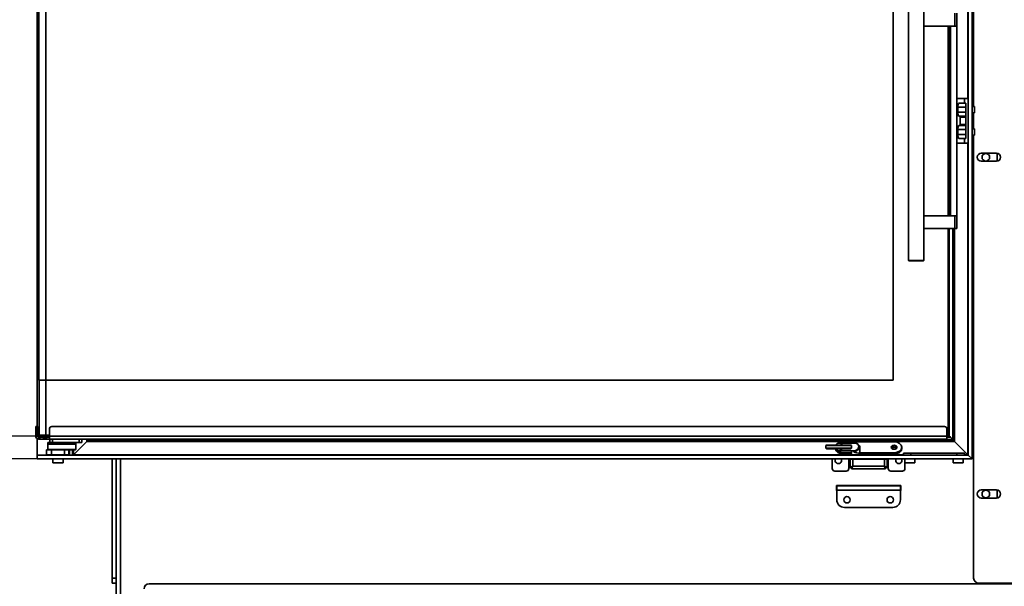
# Model space of a CAD drawing. Units: millimetres. Extents: x 10 to 292, y 5 to 205.
# Drawn here: x 34 to 73, y 145 to 167 of the extents above; entities that cross this region are included whole.
import ezdxf

# ---------------------------------------------------------------- set-up
doc = ezdxf.new("R2010")
doc.units = ezdxf.units.MM
for name, color, linetype, lineweight in [('Bemaßungen(DIN)', 7, 'Continuous', 25), ('Sichtbare Kanten(DIN)', 7, 'Continuous', 35), ('Sichtbare tangentiale Kanten(DIN)', 7, 'Continuous', 35)]:
    doc.layers.add(name, color=color, linetype=linetype, lineweight=lineweight)
doc.styles.add('Aktuell-BSI', font='arial.ttf')
doc.dimstyles.new('STANDARD-DIN-Ortner', dxfattribs={"dimtxt": 2.5, "dimasz": 2.5, "dimexe": 3.175, "dimexo": 0, "dimgap": 0.8, "dimtad": 1, "dimdec": 1, "dimrnd": 1e-08, "dimtxsty": 'Aktuell-BSI', "dimcen": 0.09, "dimdle": 10, "dimclrd": 7, "dimclre": 7, "dimclrt": 7, "dimadec": 0, "dimazin": 2, "dimtfac": 1.4, "dimtmove": 0, "dimatfit": 3, "dimfxl": 1, "dimtolj": 1, "dimtzin": 0, "dimlwd": 25, "dimlwe": 25, "dimarcsym": 0})

# ---------------------------------------------------------------- blocks, each defined once
blk = doc.blocks.new('*D8')
at = {"layer": 'Bemaßungen(DIN)', "color": 7, "linetype": 'Continuous', "lineweight": 25, "transparency": 16777216}
for p, q in [((35.093, 175.17), (25.232, 175.17)), ((28.407, 152.92), (28.407, 172.67)), ((35.093, 150.42), (25.232, 150.42))]:
    blk.add_line(p, q, dxfattribs=at)
at = {"layer": 'Bemaßungen(DIN)', "color": 7, "linetype": 'Continuous', "transparency": 16777216}
for points in [[(27.99, 172.67), (28.823, 172.67), (28.407, 175.17)], [(27.99, 152.92), (28.823, 152.92), (28.407, 150.42)]]:
    blk.add_solid(points, dxfattribs=at)
at = {"layer": 'Defpoints', "color": 0, "linetype": 'Continuous', "transparency": 16777216}
for p in [(28.407, 175.17), (35.093, 175.17), (35.093, 150.42)]:
    blk.add_point(p, dxfattribs=at)
at = {"layer": 'Bemaßungen(DIN)', "color": 7, "linetype": 'Continuous', "lineweight": 25, "transparency": 16777216, "insert": (25.054, 159.973), "char_height": 2.5, "attachment_point": 1, "rotation": 90, "style": 'Aktuell-BSI'}
blk.add_mtext('\\A1;495', dxfattribs=at)
blk = doc.blocks.new('*D9')
at = {"layer": 'Bemaßungen(DIN)', "color": 7, "linetype": 'Continuous', "lineweight": 25, "transparency": 16777216}
for p, q in [((34.986, 176.07), (18.853, 176.07)), ((22.028, 152.02), (22.028, 173.57)), ((34.986, 149.52), (18.853, 149.52))]:
    blk.add_line(p, q, dxfattribs=at)
at = {"layer": 'Bemaßungen(DIN)', "color": 7, "linetype": 'Continuous', "transparency": 16777216}
for points in [[(21.611, 173.57), (22.444, 173.57), (22.028, 176.07)], [(21.611, 152.02), (22.444, 152.02), (22.028, 149.52)]]:
    blk.add_solid(points, dxfattribs=at)
at = {"layer": 'Defpoints', "color": 0, "linetype": 'Continuous', "transparency": 16777216}
for p in [(22.028, 176.07), (34.986, 176.07), (34.986, 149.52)]:
    blk.add_point(p, dxfattribs=at)
at = {"layer": 'Bemaßungen(DIN)', "color": 7, "linetype": 'Continuous', "lineweight": 25, "transparency": 16777216, "insert": (18.673, 160.274), "char_height": 2.5, "attachment_point": 1, "rotation": 90, "style": 'Aktuell-BSI'}
blk.add_mtext('\\A1;531', dxfattribs=at)
blk = doc.blocks.new('*D10')
at = {"layer": 'Bemaßungen(DIN)', "color": 7, "linetype": 'Continuous', "lineweight": 25, "transparency": 16777216}
for p, q in [((34.986, 149.52), (18.853, 149.52)), ((22.028, 133.571), (22.028, 147.02)), ((42.929, 131.071), (18.853, 131.071))]:
    blk.add_line(p, q, dxfattribs=at)
at = {"layer": 'Bemaßungen(DIN)', "color": 7, "linetype": 'Continuous', "transparency": 16777216}
for points in [[(21.611, 147.02), (22.444, 147.02), (22.028, 149.52)], [(21.611, 133.571), (22.444, 133.571), (22.028, 131.071)]]:
    blk.add_solid(points, dxfattribs=at)
at = {"layer": 'Defpoints', "color": 0, "linetype": 'Continuous', "transparency": 16777216}
for p in [(22.028, 149.52), (34.986, 149.52), (42.929, 131.071)]:
    blk.add_point(p, dxfattribs=at)
at = {"layer": 'Bemaßungen(DIN)', "color": 7, "linetype": 'Continuous', "lineweight": 25, "transparency": 16777216, "insert": (18.673, 137.532), "char_height": 2.5, "attachment_point": 1, "rotation": 90, "style": 'Aktuell-BSI'}
blk.add_mtext('\\A1;369', dxfattribs=at)
blk = doc.blocks.new('*D12')
at = {"layer": 'Bemaßungen(DIN)', "color": 7, "linetype": 'Continuous', "lineweight": 25, "transparency": 16777216}
for p, q in [((75.754, 189.87), (86.501, 189.87)), ((83.326, 187.37), (83.326, 133.571)), ((71.329, 131.071), (86.501, 131.071))]:
    blk.add_line(p, q, dxfattribs=at)
at = {"layer": 'Bemaßungen(DIN)', "color": 7, "linetype": 'Continuous', "transparency": 16777216}
for points in [[(82.91, 187.37), (83.743, 187.37), (83.326, 189.87)], [(82.91, 133.571), (83.743, 133.571), (83.326, 131.071)]]:
    blk.add_solid(points, dxfattribs=at)
at = {"layer": 'Defpoints', "color": 0, "linetype": 'Continuous', "transparency": 16777216}
for p in [(75.754, 189.87), (71.329, 131.071), (83.326, 131.071)]:
    blk.add_point(p, dxfattribs=at)
at = {"layer": 'Bemaßungen(DIN)', "color": 7, "linetype": 'Continuous', "lineweight": 25, "transparency": 16777216, "insert": (79.974, 156.856), "char_height": 2.5, "attachment_point": 1, "rotation": 90, "style": 'Aktuell-BSI'}
blk.add_mtext('\\A1;1176', dxfattribs=at)

msp = doc.modelspace()

# ---------------------------------------------------------------- linework, layer by layer
at = {"layer": 'Sichtbare Kanten(DIN)'}
for p, q in [((71.7535, 163.3607), (71.7535, 177.8948)), ((71.5435, 149.6698), (71.5435, 175.9198)), ((71.6935, 149.5198), (71.6935, 176.0698)), ((34.9855, 174.7948), (34.9855, 150.7948)), ((35.0506, 152.6198), (35.0506, 172.9698)), ((68.5935, 152.6198), (68.5935, 172.9698)), ((69.1998, 157.3073), (69.1998, 168.2823)), ((69.7998, 157.3073), (69.7998, 168.2823)), ((71.0935, 166.5198), (71.0935, 167.0198)), ((71.0121, 166.5198), (69.7998, 166.5198)), ((70.756, 166.5198), (70.756, 159.0698)), ((70.7935, 159.0698), (70.7935, 166.5198)), ((70.8435, 159.0698), (70.8435, 166.5198)), ((71.0121, 166.5198), (71.0935, 166.5198)), ((71.0935, 159.0698), (71.0935, 166.5198)), ((71.0935, 163.6732), (71.3935, 163.6732)), ((71.3935, 163.4857), (71.3935, 163.6732)), ((71.3935, 163.6732), (71.5435, 163.6732)), ((71.131, 163.1357), (71.131, 163.3357)), ((71.1835, 163.4857), (71.3935, 163.4857)), ((71.3935, 163.4857), (71.4435, 163.4857)), ((71.4435, 163.4857), (71.4435, 162.1107)), ((71.6935, 163.3607), (71.7935, 163.3607)), ((71.7935, 163.1107), (71.7935, 163.3607)), ((71.201, 162.9857), (71.1835, 162.9857)), ((71.4435, 162.9857), (71.201, 162.9857)), ((71.2185, 162.6607), (71.2185, 162.9357)), ((71.6935, 163.1107), (71.7935, 163.1107)), ((71.7535, 162.4857), (71.7535, 163.1107)), ((71.131, 162.2607), (71.131, 162.4607)), ((71.1835, 162.6107), (71.201, 162.6107)), ((71.201, 162.6107), (71.4435, 162.6107)), ((71.6935, 162.4857), (71.7935, 162.4857)), ((71.7935, 162.2357), (71.7935, 162.4857)), ((71.3935, 162.1107), (71.1835, 162.1107)), ((71.3935, 161.9232), (71.3935, 162.1107)), ((71.4435, 162.1107), (71.3935, 162.1107)), ((71.6935, 162.2357), (71.7935, 162.2357)), ((71.7535, 144.8448), (71.7535, 162.2357)), ((71.3935, 161.9232), (71.0935, 161.9232)), ((71.5435, 161.9232), (71.3935, 161.9232)), ((72.0535, 161.5273), (72.6535, 161.5273)), ((72.6535, 161.2123), (72.0535, 161.2123)), ((71.0121, 159.0698), (69.7998, 159.0698)), ((71.0121, 159.0698), (71.0935, 159.0698)), ((71.0935, 158.5698), (71.0935, 159.0698)), ((69.7998, 158.5698), (71.0121, 158.5698)), ((70.756, 158.5698), (70.756, 150.4573)), ((70.7935, 150.4198), (70.7935, 158.5698)), ((70.9455, 158.5698), (70.9455, 150.2678)), ((71.0935, 158.5698), (71.0121, 158.5698)), ((69.1998, 157.3073), (69.7998, 157.3073)), ((69.2123, 157.2948), (69.1998, 157.3073)), ((69.7873, 157.2948), (69.2123, 157.2948)), ((69.7873, 157.2948), (69.7998, 157.3073)), ((35.3256, 152.6198), (35.0506, 152.6198)), ((35.0556, 152.6198), (35.0556, 150.4573)), ((35.3256, 152.6198), (68.5935, 152.6198)), ((34.9256, 150.6948), (34.9256, 150.7948)), ((35.0006, 150.7948), (34.9256, 150.7948)), ((35.0006, 150.7948), (35.0006, 150.6948)), ((35.5631, 150.7948), (70.606, 150.7948)), ((34.9256, 150.6948), (34.9256, 150.4198)), ((35.0006, 150.6948), (35.0006, 150.4198)), ((35.0556, 150.4573), (35.0931, 150.4198)), ((35.0556, 150.4573), (35.3256, 150.4573)), ((35.3256, 150.4198), (35.0931, 150.4198)), ((35.4631, 150.4573), (35.3256, 150.4573)), ((35.3256, 150.4198), (35.4631, 150.4198)), ((35.4631, 150.4198), (35.4631, 150.6948)), ((35.4631, 150.4198), (35.4631, 150.2948)), ((70.706, 150.6948), (70.706, 150.4198)), ((70.756, 150.4573), (70.706, 150.4573)), ((70.706, 150.4198), (70.7935, 150.4198)), ((70.706, 150.2948), (70.706, 150.4198)), ((70.756, 150.4573), (70.7935, 150.4198)), ((70.7935, 150.4198), (70.8435, 150.3698)), ((34.9855, 150.313), (34.9855, 149.6698)), ((35.0506, 150.3698), (35.0881, 150.3698)), ((35.0881, 150.2948), (35.0506, 150.2948)), ((35.0881, 150.3698), (35.2295, 150.3698)), ((35.0881, 150.3698), (35.0881, 150.2948)), ((35.2295, 150.2948), (35.0881, 150.2948)), ((35.2295, 150.3698), (35.3002, 150.3698)), ((35.3002, 150.2948), (35.2295, 150.2948)), ((35.3002, 150.3698), (35.3275, 150.3698)), ((35.3275, 150.2948), (35.3002, 150.2948)), ((35.3275, 150.3698), (35.3422, 150.3698)), ((35.3275, 150.2948), (35.3275, 150.3698)), ((35.3422, 150.2948), (35.3275, 150.2948)), ((35.3422, 150.3698), (35.4631, 150.3698)), ((35.4631, 150.2948), (35.3422, 150.2948)), ((35.4806, 150.1698), (35.4006, 150.1698)), ((35.4006, 150.1698), (35.4006, 150.1198)), ((35.8653, 150.1198), (35.4006, 150.1198)), ((35.4131, 150.1198), (35.4006, 150.1073)), ((35.4006, 150.1073), (36.5006, 150.1073)), ((35.4006, 149.8948), (35.4006, 150.1073)), ((35.4631, 150.2948), (70.706, 150.2948)), ((35.4806, 150.1698), (35.4806, 150.2948)), ((35.4806, 150.1698), (35.5806, 150.1698)), ((36.6306, 150.1698), (35.5806, 150.1698)), ((35.8653, 150.1198), (35.8653, 150.1698)), ((35.872, 150.1198), (35.8653, 150.1198)), ((36.0291, 150.1198), (35.872, 150.1198)), ((35.9481, 150.1198), (35.9481, 150.1698)), ((35.9531, 150.1698), (35.9531, 150.1198)), ((36.0358, 150.1198), (36.0291, 150.1198)), ((36.0358, 150.1698), (36.0358, 150.1198)), ((36.5006, 150.1198), (36.0358, 150.1198)), ((36.935, 150.2092), (36.4102, 149.6845)), ((36.4102, 149.6845), (36.935, 150.2092)), ((36.4881, 150.1198), (36.5006, 150.1073)), ((36.5006, 150.1698), (36.5006, 150.1198)), ((36.5006, 149.8948), (36.5006, 150.1073)), ((36.6306, 150.1698), (36.7306, 150.1698)), ((36.7306, 150.1698), (36.7306, 150.2948)), ((70.9455, 150.2678), (37.0764, 150.2678)), ((37.8379, 150.2948), (37.8535, 150.2792)), ((37.8535, 150.2792), (37.8379, 150.2948)), ((65.9758, 150.0678), (65.9508, 150.0428)), ((66.9508, 150.0428), (65.9508, 150.0428)), ((65.9508, 149.9428), (65.9508, 150.0428)), ((65.9758, 150.0678), (66.9258, 150.0678)), ((67.0982, 150.1428), (66.4686, 150.1428)), ((66.6283, 150.1907), (68.6283, 150.1916)), ((66.9258, 150.0678), (66.9508, 150.0428)), ((66.9508, 149.9428), (66.9508, 150.0428)), ((67.2874, 149.8251), (67.2381, 150.0323)), ((70.706, 150.3698), (70.8435, 150.3698)), ((70.8435, 150.3698), (70.9341, 150.2792)), ((70.8435, 150.3698), (70.9341, 150.2792)), ((70.9341, 150.2792), (70.9455, 150.2678)), ((70.9341, 150.2792), (70.9455, 150.2678)), ((71.0041, 150.2092), (70.9455, 150.2678)), ((71.0041, 150.2092), (70.9455, 150.2678)), ((71.0041, 150.2092), (71.5289, 149.6845)), ((71.0041, 150.2092), (71.5289, 149.6845)), ((34.9856, 149.6698), (34.9855, 149.6698)), ((34.9855, 149.5198), (34.9855, 149.6698)), ((34.9856, 149.6698), (34.9856, 149.5198)), ((71.5435, 149.6698), (34.9856, 149.6698)), ((35.5506, 149.8823), (35.3506, 149.8823)), ((35.3506, 149.8823), (35.3506, 149.6823)), ((35.3506, 149.6823), (35.5506, 149.6823)), ((36.5006, 149.8948), (35.4006, 149.8948)), ((35.4131, 149.8823), (35.4006, 149.8948)), ((36.0506, 149.8823), (35.5506, 149.8823)), ((36.0506, 149.6823), (35.5506, 149.6823)), ((36.2255, 149.8823), (36.0506, 149.8823)), ((36.0506, 149.6823), (36.2255, 149.6823)), ((36.2317, 149.8823), (36.2255, 149.8823)), ((36.2255, 149.6823), (36.2317, 149.6823)), ((36.2506, 149.8823), (36.2317, 149.8823)), ((36.2317, 149.6823), (36.2317, 149.8823)), ((36.2317, 149.6823), (36.2506, 149.6823)), ((36.2506, 149.8823), (36.2506, 149.6823)), ((36.2506, 149.8823), (36.4881, 149.8823)), ((36.4881, 149.8823), (36.5006, 149.8948)), ((65.9508, 149.9428), (66.9508, 149.9428)), ((65.9758, 149.9178), (65.9508, 149.9428)), ((66.9258, 149.9178), (65.9758, 149.9178)), ((67.0686, 149.8428), (66.4686, 149.8428)), ((66.9125, 149.7666), (66.6287, 149.7664)), ((66.9125, 149.7135), (66.6287, 149.7134)), ((66.9258, 149.9178), (66.9508, 149.9428)), ((66.9625, 149.8019), (66.9624, 149.8428)), ((66.9625, 149.7489), (66.9625, 149.8019)), ((67.2285, 149.7496), (67.2875, 149.7496)), ((67.2465, 149.9971), (67.2522, 149.9971)), ((67.2873, 149.9789), (67.2875, 149.8021)), ((67.2875, 149.749), (67.2873, 149.9258)), ((68.6287, 149.7673), (67.3375, 149.7667)), ((68.6287, 149.7143), (67.3375, 149.7137)), ((68.9285, 149.9264), (68.9285, 149.9794)), ((68.9935, 149.7448), (69.2935, 149.7448)), ((68.9935, 149.7448), (68.9935, 149.6698)), ((71.0935, 149.7448), (69.2935, 149.7448)), ((71.0935, 149.7448), (71.3935, 149.7448)), ((71.3935, 149.6698), (71.3935, 149.7448)), ((71.5289, 149.6845), (71.5435, 149.6698)), ((71.5289, 149.6845), (71.5435, 149.6698)), ((71.5435, 149.6698), (71.6935, 149.5198)), ((71.5435, 149.6698), (71.6935, 149.5198)), ((34.9855, 149.5198), (34.9856, 149.5198)), ((71.6935, 149.5198), (34.9856, 149.5198)), ((35.603, 149.3648), (35.603, 149.5198)), ((35.998, 149.3648), (35.603, 149.3648)), ((35.998, 149.3648), (35.998, 149.5198)), ((37.9285, 149.5198), (37.9285, 144.8448)), ((38.0785, 143.3448), (38.0785, 149.5198)), ((66.2035, 149.5198), (66.2035, 149.1408)), ((66.9035, 149.5088), (66.9035, 149.5198)), ((66.9035, 149.1908), (66.9035, 149.5088)), ((67.0035, 149.5088), (66.9035, 149.5088)), ((66.9535, 149.5088), (66.9535, 149.5198)), ((67.0035, 149.2408), (66.9535, 149.1908)), ((67.0106, 149.2338), (66.9606, 149.1838)), ((68.2535, 149.5088), (67.0035, 149.5088)), ((67.0035, 149.2408), (67.0106, 149.2338)), ((67.0543, 149.5088), (67.0517, 149.5198)), ((67.3627, 149.5088), (67.36, 149.5198)), ((68.2535, 149.2408), (68.2464, 149.2338)), ((68.2464, 149.2338), (68.2964, 149.1838)), ((68.2535, 149.5088), (68.3535, 149.5088)), ((68.2535, 149.2408), (68.3035, 149.1908)), ((68.3035, 149.5088), (68.3035, 149.5198)), ((68.3535, 149.5088), (68.3535, 149.5198)), ((68.3535, 149.1908), (68.3535, 149.5088)), ((69.046, 149.3648), (69.046, 149.5198)), ((69.441, 149.3648), (69.046, 149.3648)), ((69.0535, 149.3648), (69.0535, 149.1408)), ((69.441, 149.3648), (69.441, 149.5198)), ((70.946, 149.3648), (70.946, 149.5198)), ((71.341, 149.3648), (70.946, 149.3648)), ((71.341, 149.3648), (71.341, 149.5198)), ((66.3035, 149.0408), (66.7535, 149.0408)), ((66.8535, 149.1908), (66.8535, 149.1408)), ((66.8535, 149.1908), (66.9035, 149.1908)), ((66.9535, 149.1908), (66.9035, 149.1908)), ((66.9606, 149.1838), (66.9606, 149.1338)), ((68.2964, 149.1338), (66.9606, 149.1338)), ((68.2964, 149.1838), (68.2964, 149.1338)), ((68.3035, 149.1908), (68.3535, 149.1908)), ((68.4035, 149.1908), (68.3535, 149.1908)), ((68.4035, 149.1908), (68.4035, 149.1408)), ((68.9535, 149.0408), (68.5035, 149.0408)), ((66.366, 148.2798), (66.366, 148.4798)), ((66.366, 148.4798), (68.891, 148.4798)), ((66.3785, 148.4673), (68.8785, 148.4673)), ((66.3785, 148.4673), (66.3785, 148.2923)), ((68.8785, 148.2923), (68.8785, 148.4673)), ((68.891, 148.4798), (68.891, 148.2798)), ((66.3785, 148.2798), (66.366, 148.2798)), ((66.3785, 147.9173), (66.3785, 148.2923)), ((68.8785, 148.2923), (68.8785, 147.9173)), ((68.891, 148.2798), (68.8785, 148.2798)), ((72.0535, 148.3023), (72.6535, 148.3023)), ((72.6535, 147.9873), (72.0535, 147.9873)), ((68.5785, 147.6173), (66.6785, 147.6173)), ((37.9285, 144.6448), (37.9285, 144.8448)), ((37.9285, 144.6448), (38.0785, 144.6448)), ((39.3785, 144.6198), (74.8785, 144.6198)), ((75.7035, 144.6448), (71.9535, 144.6448)), ((72.8535, 144.6448), (72.8535, 144.6198))]:
    msp.add_line(p, q, dxfattribs=at)
for centre, radius in [((72.2325, 161.3698), 0.15), ((72.2325, 148.1448), 0.15), ((66.7785, 147.9173), 0.125), ((68.4785, 147.9173), 0.125)]:
    msp.add_circle(centre, radius, dxfattribs=at)
for centre, radius, start, end in [((72.0535, 161.3698), 0.1575, 90, 270), ((72.6535, 161.3698), 0.1575, 270, 90), ((35.5631, 150.6948), 0.1, 90, 180), ((70.606, 150.6948), 0.1, 0, 90), ((35.0506, 150.4198), 0.125, 180, 270), ((35.0506, 150.4198), 0.05, 180, 270), ((35.4506, 150.5198), 0.15, 221.81031, 270), ((37.0764, 150.0678), 0.2, 89.99845, 135), ((37.0764, 150.0678), 0.2, 90, 135), ((37.0764, 150.0678), 0.2, 45, 89.9969), ((37.8181, 150.2439), 0.05, 28.59454, 45), ((37.8182, 150.2439), 0.05, 28.59454, 45), ((36.3748, 149.7198), 0.05, 270, 315), ((36.3748, 149.7198), 0.05, 270, 315), ((66.441, 149.4623), 0.125, 152.61289, 27.38711), ((67.9785, 149.4623), 0.225, 11.91783, 14.80651), ((68.816, 149.4623), 0.125, 152.61289, 27.38711), ((66.3035, 149.1408), 0.1, 180, 270), ((66.7535, 149.1408), 0.1, 270, 0), ((68.5035, 149.1408), 0.1, 180, 270), ((68.9535, 149.1408), 0.1, 270, 0), ((72.0535, 148.1448), 0.1575, 90, 270), ((72.6535, 148.1448), 0.1575, 270, 90), ((66.6785, 147.9173), 0.3, 180, 270), ((68.5785, 147.9173), 0.3, 270, 0), ((39.3785, 144.4198), 0.2, 90, 180), ((71.9535, 144.8448), 0.2, 180, 270)]:
    msp.add_arc(centre, radius, start, end, dxfattribs=at)
for centre, major_axis, ratio, start_param, end_param in [((71.1835, 163.3357), (0, -0.15), 0.35, 3.1415927, 4.712389), ((71.1835, 163.1357), (0, -0.15), 0.35, 4.712389, 6.2831853), ((71.201, 162.9357), (0, -0.05), 0.35, 1.5707963, 3.1415927), ((71.1835, 162.4607), (0, -0.15), 0.35, 3.1415927, 4.712389), ((71.201, 162.6607), (0, -0.05), 0.35, 0, 1.5707963), ((71.1835, 162.2607), (0, -0.15), 0.35, 4.712389, 6.2831853), ((66.6285, 149.9786), (0.3, 0), 0.7071068, 1.5714028, 2.2940021), ((67.1248, 149.9788), (0.1625, 0), 0.7071068, 0.0006065, 0.9201661), ((68.6285, 149.9794), (0.3, 0), 0.7071068, 4.7129955, 7.8545881), ((66.6285, 149.9255), (-0.3, 0), 0.7071068, 0.0364048, 1.5714028), ((66.6285, 149.9786), (-0.3, 0), 0.7071068, 0.3069211, 1.5714028), ((66.9125, 149.8019), (0.05, 0), 0.7071068, 4.7129955, 6.2837918), ((66.9125, 149.7489), (0.05, 0), 0.7071068, 4.7129955, 6.2831853), ((67.2285, 149.9264), (0.25, 0), 0.7071068, 3.6340495, 4.712389), ((67.1248, 149.9258), (0.1625, 0), 0.7071068, 0.0006065, 0.7378628), ((67.3375, 149.8021), (-0.05, 0), 0.7071068, 0.0006065, 1.5714028), ((67.3375, 149.7491), (-0.05, 0), 0.7071068, 0.0006065, 1.5714028), ((68.6285, 149.9264), (0.1125, 0), 0.7071068, 0.3398369, 2.8017557), ((68.6285, 149.9264), (0.081, 0), 0.7071068, 6.2451628, 9.4628005), ((68.6285, 149.9264), (0.3, 0), 0.7071068, 4.7129955, 6.2831853), ((67.6877, 149.4448), (0, -0.15), 0.9712722, 2.0113383, 2.0943951)]:
    msp.add_ellipse(centre, major_axis=major_axis, ratio=ratio, start_param=start_param, end_param=end_param, dxfattribs=at)
msp.add_ellipse((68.6285, 149.9794), major_axis=(0.1125, 0), ratio=0.7071068, dxfattribs=at)
for points, knots in [([(66.3406, 150.0678), (66.3457, 150.0768), (66.3517, 150.0852), (66.3654, 150.1007), (66.373, 150.1077), (66.3896, 150.1201), (66.3986, 150.1254), (66.4175, 150.134), (66.4274, 150.1373), (66.4478, 150.1417), (66.4582, 150.1428), (66.4686, 150.1428)], [3.6715136, 3.6715136, 3.6715136, 3.6715136, 3.8796886, 3.8796886, 4.0878637, 4.0878637, 4.2960388, 4.2960388, 4.5042139, 4.5042139, 4.712389, 4.712389, 4.712389, 4.712389]), ([(67.2381, 150.0323), (67.2352, 150.0445), (67.2307, 150.0565), (67.2185, 150.079), (67.2109, 150.0896), (67.1929, 150.1083), (67.1826, 150.1164), (67.1602, 150.1296), (67.1481, 150.1346), (67.1234, 150.1412), (67.1107, 150.1428), (67.0982, 150.1428)], [-1.2372466, -1.2372466, -1.2372466, -1.2372466, -0.9897972, -0.9897972, -0.7423479, -0.7423479, -0.4948986, -0.4948986, -0.2474493, -0.2474493, 0, 0, 0, 0]), ([(66.4686, 149.8428), (66.4582, 149.8428), (66.4478, 149.8439), (66.4274, 149.8484), (66.4175, 149.8517), (66.3986, 149.8603), (66.3896, 149.8656), (66.373, 149.8779), (66.3654, 149.885), (66.3517, 149.9004), (66.3457, 149.9089), (66.3406, 149.9178)], [1.5707963, 1.5707963, 1.5707963, 1.5707963, 1.7789714, 1.7789714, 1.9871465, 1.9871465, 2.1953216, 2.1953216, 2.4034967, 2.4034967, 2.6116717, 2.6116717, 2.6116717, 2.6116717]), ([(67.0035, 149.2408), (66.9662, 149.2222), (66.9298, 149.204), (66.9135, 149.1959), (66.907, 149.1926), (66.9035, 149.1908), (66.9035, 149.1908)], [1.5707963, 1.5707963, 1.5707963, 1.5707963, 2.6900083, 2.6900083, 2.6900083, 3.1415927, 3.1415927, 3.1415927, 3.1415927]), ([(66.9606, 149.1338), (66.9606, 149.1338), (66.972, 149.1566), (66.9888, 149.1901), (66.9955, 149.2037), (67.003, 149.2187), (67.0106, 149.2338)], [-3.1415927, -3.1415927, -3.1415927, -3.1415927, -2.0223807, -2.0223807, -2.0223807, -1.5707963, -1.5707963, -1.5707963, -1.5707963]), ([(68.2964, 149.1338), (68.2964, 149.1338), (68.285, 149.1566), (68.2683, 149.1901), (68.2615, 149.2037), (68.254, 149.2187), (68.2464, 149.2338)], [-3.1415927, -3.1415927, -3.1415927, -3.1415927, -2.0223807, -2.0223807, -2.0223807, -1.5707963, -1.5707963, -1.5707963, -1.5707963]), ([(68.2535, 149.2408), (68.2908, 149.2222), (68.3272, 149.204), (68.3435, 149.1959), (68.35, 149.1926), (68.3535, 149.1908), (68.3535, 149.1908)], [1.5707963, 1.5707963, 1.5707963, 1.5707963, 2.6900083, 2.6900083, 2.6900083, 3.1415927, 3.1415927, 3.1415927, 3.1415927])]:
    msp.add_open_spline(points, degree=3, knots=knots, dxfattribs=at)
at = {"layer": 'Sichtbare tangentiale Kanten(DIN)'}
for p, q in [((71.5289, 163.6732), (71.5289, 175.9052)), ((35.3256, 172.9698), (35.3256, 152.6198)), ((71.0121, 166.5198), (71.0121, 167.0198)), ((71.131, 163.3357), (71.4435, 163.3357)), ((71.4435, 163.1357), (71.131, 163.1357)), ((71.2185, 162.9357), (71.4435, 162.9357)), ((71.131, 162.4607), (71.4435, 162.4607)), ((71.4435, 162.6607), (71.2185, 162.6607)), ((71.4435, 162.2607), (71.131, 162.2607)), ((71.5289, 149.6845), (71.5289, 161.9232)), ((72.6785, 161.2143), (72.6785, 161.5253)), ((71.0121, 159.0698), (71.0121, 158.5698)), ((70.9341, 150.2792), (70.9341, 158.5698)), ((71.0041, 158.5698), (71.0041, 150.2092)), ((35.3256, 152.6198), (35.3256, 150.4573)), ((34.9256, 150.6948), (35.0006, 150.6948)), ((34.9256, 150.4198), (35.0006, 150.4198)), ((35.3256, 150.4573), (35.3256, 150.4198)), ((35.4631, 150.4198), (70.706, 150.4198)), ((35.0506, 150.2948), (35.0506, 150.3698)), ((35.2295, 150.3698), (35.2295, 150.2948)), ((35.3002, 150.2948), (35.3002, 150.3698)), ((35.3422, 150.2948), (35.3422, 150.3698)), ((35.5806, 150.1698), (35.5806, 150.2948)), ((35.9531, 150.1548), (35.9481, 150.1548)), ((36.6306, 150.1698), (36.6306, 150.2948)), ((36.935, 150.2092), (36.935, 150.2948)), ((36.935, 150.2092), (71.0041, 150.2092)), ((37.2178, 150.2948), (37.2178, 150.2678)), ((37.5007, 150.2948), (37.5007, 150.2678)), ((37.5714, 150.2948), (37.5714, 150.2678)), ((37.8535, 150.2792), (37.8535, 150.2678)), ((70.9341, 150.2792), (37.8535, 150.2792)), ((35.5506, 149.8823), (35.5506, 149.6823)), ((36.0506, 149.8823), (36.0506, 149.6823)), ((36.2255, 149.6823), (36.2255, 149.8823)), ((36.3748, 149.8823), (36.3748, 149.6698)), ((36.4102, 149.8823), (36.4102, 149.6845)), ((68.9935, 149.6845), (36.4102, 149.6845)), ((66.6287, 149.7134), (66.6287, 149.7664)), ((66.9125, 149.7666), (66.9125, 149.7135)), ((67.2873, 149.9258), (67.2873, 149.9789)), ((67.2875, 149.8021), (67.2875, 149.749)), ((67.3375, 149.7137), (67.3375, 149.7667)), ((68.6287, 149.7673), (68.6287, 149.7143)), ((69.2935, 149.6698), (69.2935, 149.7448)), ((71.0935, 149.7448), (71.0935, 149.6698)), ((71.5289, 149.6845), (71.3935, 149.6845)), ((38.2535, 149.5198), (38.2535, 143.3448)), ((66.8535, 149.1908), (66.8535, 149.5198)), ((67.0035, 149.5088), (67.0035, 149.2408)), ((67.0106, 149.2338), (68.2464, 149.2338)), ((68.2535, 149.5088), (68.2535, 149.2408)), ((68.4035, 149.1908), (68.4035, 149.5198)), ((66.3785, 148.4206), (66.366, 148.4206)), ((68.8785, 148.2923), (66.3785, 148.2923)), ((68.891, 148.4206), (68.8785, 148.4206)), ((72.6785, 147.9893), (72.6785, 148.3003)), ((38.0785, 144.8448), (37.9285, 144.8448)), ((72.6785, 144.6198), (72.6785, 144.6448))]:
    msp.add_line(p, q, dxfattribs=at)
for centre, major_axis, ratio, start_param, end_param in [((66.4686, 149.9928), (0, 0.15), 0.9712722, 5.2359878, 6.2831853), ((67.0933, 149.9928), (0.0636, 0.1371), 0.9566843, 5.1302293, 6.7010256), ((67.0933, 149.9928), (-0.1427, -0.0469), 0.779466, 2.7425943, 3.0761441), ((66.4686, 149.9928), (0, -0.15), 0.9712722, 0, 1.0471976), ((67.0933, 149.9928), (-0.0226, -0.1784), 0.8081288, 5.8343475, 7.9562359), ((67.0933, 149.9928), (-0.1085, -0.1187), 0.844488, 0.6572669, 2.2280632), ((67.2237, 149.4448), (-0.1085, -0.1187), 0.844488, 2.6686052, 2.751662)]:
    msp.add_ellipse(centre, major_axis=major_axis, ratio=ratio, start_param=start_param, end_param=end_param, dxfattribs=at)

# ---------------------------------------------------------------- dimensions: what is measured, and where the dimension line sits
at = {"layer": 'Bemaßungen(DIN)', "color": 7, "linetype": 'Continuous', "lineweight": 25}
for base, p1, p2, angle, picture, middle in [((83.3265, 131.0715), (75.7535, 189.8698), (71.3285, 131.0715), 270, '*D12', (83.3265, 160.4706)), ((22.0278, 176.0698), (34.9856, 149.5198), (34.9856, 176.0698), 90, '*D9', (22.0278, 162.7948)), ((28.4066, 175.1698), (35.0931, 150.4198), (35.0931, 175.1698), 270, '*D8', (28.4066, 162.7948)), ((22.0278, 149.5198), (42.9285, 131.0715), (34.9856, 149.5198), 90, '*D10', (22.0278, 140.2956))]:
    dim = msp.add_linear_dim(base=base, p1=p1, p2=p2, angle=angle, dimstyle='STANDARD-DIN-Ortner', override={"dimgap": 0.8, "dimdec": 1, "dimlfac": 20, "dimtol": 0, "dimlim": 0, "dimtp": 0, "dimtm": 0, "dimtdec": 2, "dimtofl": 0, "dimatfit": 1}, dxfattribs=at)
    dim.commit()
    dim.dimension.update_dxf_attribs({"geometry": picture, "text_midpoint": middle, "dimtype": 160})

doc.saveas('drawing.dxf')
